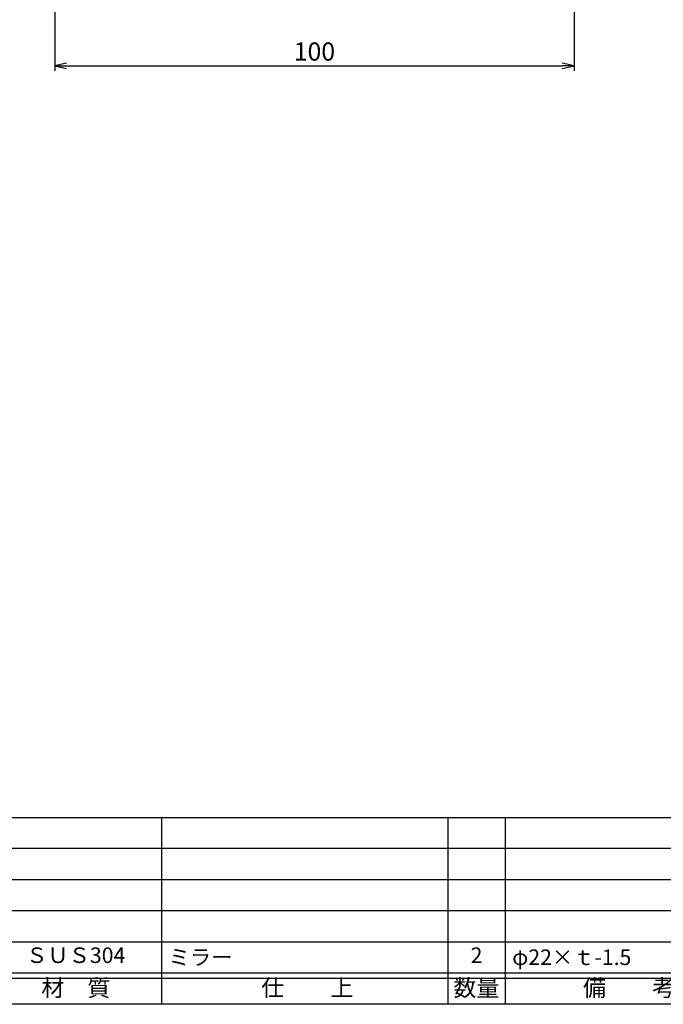
# Model space of a CAD drawing. Units: inches. Extents: x 33 to 840, y 148 to 708.
# Drawn here: x 119 to 243, y 148 to 338 of the extents above; entities that cross this region are included whole.
import ezdxf
from ezdxf.enums import TextEntityAlignment as Align

# ---------------------------------------------------------------- set-up
doc = ezdxf.new("R2010")
doc.units = ezdxf.units.IN
doc.header["$MEASUREMENT"] = 0
for name, color, linetype in [('10-寸法', 3, 'Continuous'), ('図枠', 7, 'Continuous'), ('図枠-文字', 4, 'Continuous'), ('図枠-細線', 251, 'Continuous'), ('図枠-部品名称', 253, 'Continuous')]:
    doc.layers.add(name, color=color, linetype=linetype)
doc.styles.add('STD', font='TXT.shx', dxfattribs={"bigfont": 'bigfont.shx'})
doc.dimstyles.new('1：1', dxfattribs={"dimtxt": 3.5, "dimasz": 2.3, "dimexe": 1, "dimexo": 1, "dimgap": 1, "dimtad": 3, "dimdsep": 46, "dimtxsty": 'STD', "dimblk1": 'ARRI', "dimblk2": 'ARRI', "dimsah": 1, "dimcen": 0, "dimclrd": 3, "dimclre": 3, "dimclrt": 4, "dimadec": 0, "dimazin": 0, "dimtfac": 0.7, "dimtmove": 0, "dimatfit": 0, "dimldrblk": 'ARRI', "dimfxl": 0, "dimtvp": 1, "dimtolj": 1, "dimtzin": 0, "dimarcsym": 0})

# ---------------------------------------------------------------- blocks, each defined once
blk = doc.blocks.new('ARRI')
at = {"color": 0, "linetype": 'ByBlock'}
for p, q in [((0, 0), (-1, 0.213)), ((-1, -0.213), (0, 0)), ((0, 0), (-1, 0))]:
    blk.add_line(p, q, dxfattribs=at)
blk = doc.blocks.new('*D77')
at = {"layer": '10-寸法', "color": 3, "lineweight": -2}
for p, q in [((125.93, 383.81), (125.93, 327.7)), ((225.93, 373.91), (225.93, 327.7)), ((128.23, 328.7), (223.63, 328.7))]:
    blk.add_line(p, q, dxfattribs=at)
at = {"layer": 'Defpoints', "color": 0}
for p in [(125.93, 384.81), (225.93, 374.91), (225.93, 328.7)]:
    blk.add_point(p, dxfattribs=at)
at = {"layer": '10-寸法', "color": 3, "lineweight": -2, "xscale": 2.3, "yscale": 2.3, "zscale": 2.3, "rotation": 180}
blk.add_blockref('ARRI', (125.93, 328.7), dxfattribs=at)
at = {"layer": '10-寸法', "color": 3, "lineweight": -2, "xscale": 2.3, "yscale": 2.3, "zscale": 2.3}
blk.add_blockref('ARRI', (225.93, 328.7), dxfattribs=at)
at = {"layer": '10-寸法', "color": 4, "insert": (175.93, 331.45), "char_height": 3.5, "attachment_point": 5, "style": 'STD'}
blk.add_mtext('\\A1;100', dxfattribs=at)
blk = doc.blocks.new('A$C337F4ABC')
for p, q in [((7.2, 36.81), (7.2, 0.81)), ((51.29, 36.81), (51.29, 0.81)), ((84.36, 36.81), (84.36, 0.81)), ((139.47, 36.81), (139.47, 0.81)), ((150.49, 36.81), (150.49, 0.81)), ((198.99, 6.81), (-0.51, 6.81))]:
    blk.add_line(p, q)
for centre in [(3.34, 33.81), (3.34, 27.81), (3.34, 21.81), (3.34, 15.81), (3.34, 9.81)]:
    blk.add_circle(centre, 2.75)
at = {"layer": '図枠'}
blk.add_lwpolyline([(-0.51, 36.81), (198.99, 36.81), (198.99, 0.81), (-0.51, 0.81)], close=True, dxfattribs=at)
at = {"layer": '図枠-細線'}
for p, q in [((198.99, 30.81), (-0.51, 30.81)), ((198.99, 24.81), (-0.51, 24.81)), ((198.99, 18.81), (-0.51, 18.81)), ((198.99, 12.81), (-0.51, 12.81)), ((198.99, 5.81), (-0.51, 5.81))]:
    blk.add_line(p, q, dxfattribs=at)
at = {"layer": '図枠-文字', "style": 'STD'}
for s, p in [('部 品 名', (27.66, 3.56)), ('材\u3000質', (67.85, 3.56)), ('仕\u3000\u3000上', (112.41, 3.56)), ('数量', (144.96, 3.56)), ('備\u3000\u3000考', (174.35, 3.56))]:
    blk.add_text(s, height=3.25, dxfattribs=at).set_placement(p, align=Align.MIDDLE)
at = {"layer": '図枠-文字', "color": 4, "style": 'STD', "width": 0.950181}
blk.add_text('Ｎｏ', height=2.5, dxfattribs=at).set_placement((1.12, 1.93), (5.71, 1.93), align=Align.FIT)

msp = doc.modelspace()

# ---------------------------------------------------------------- linework, layer by layer
at = {"layer": '図枠'}
msp.add_lwpolyline([(32.631, 707.905), (839.631, 707.905), (839.631, 147.905), (32.631, 147.905)], close=True, dxfattribs=at)

# ---------------------------------------------------------------- block references
msp.add_blockref('A$C337F4ABC', (62.145, 147.097), dxfattribs=at)

# ---------------------------------------------------------------- texts
at = {"layer": '図枠-部品名称', "style": 'STD'}
for s, p in [('ＳＵＳ304', (129.974, 156.973)), ('2', (207.129, 156.973))]:
    msp.add_text(s, height=3, dxfattribs=at).set_placement(p, align=Align.MIDDLE)
for s, p in [('ミラー', (147.861, 156.973)), ('φ22×ｔ-1.5', (213.993, 156.973))]:
    msp.add_text(s, height=3, dxfattribs=at).set_placement(p, align=Align.MIDDLE_LEFT)

# ---------------------------------------------------------------- dimensions: what is measured, and where the dimension line sits
at = {"layer": '10-寸法'}
dim = msp.add_linear_dim(base=(225.934, 328.695), p1=(125.934, 384.81), p2=(225.934, 374.905), dimstyle='1：1', dxfattribs=at)
dim.commit()
dim.dimension.update_dxf_attribs({"geometry": '*D77', "text_midpoint": (175.934, 331.445)})

doc.saveas('drawing.dxf')
